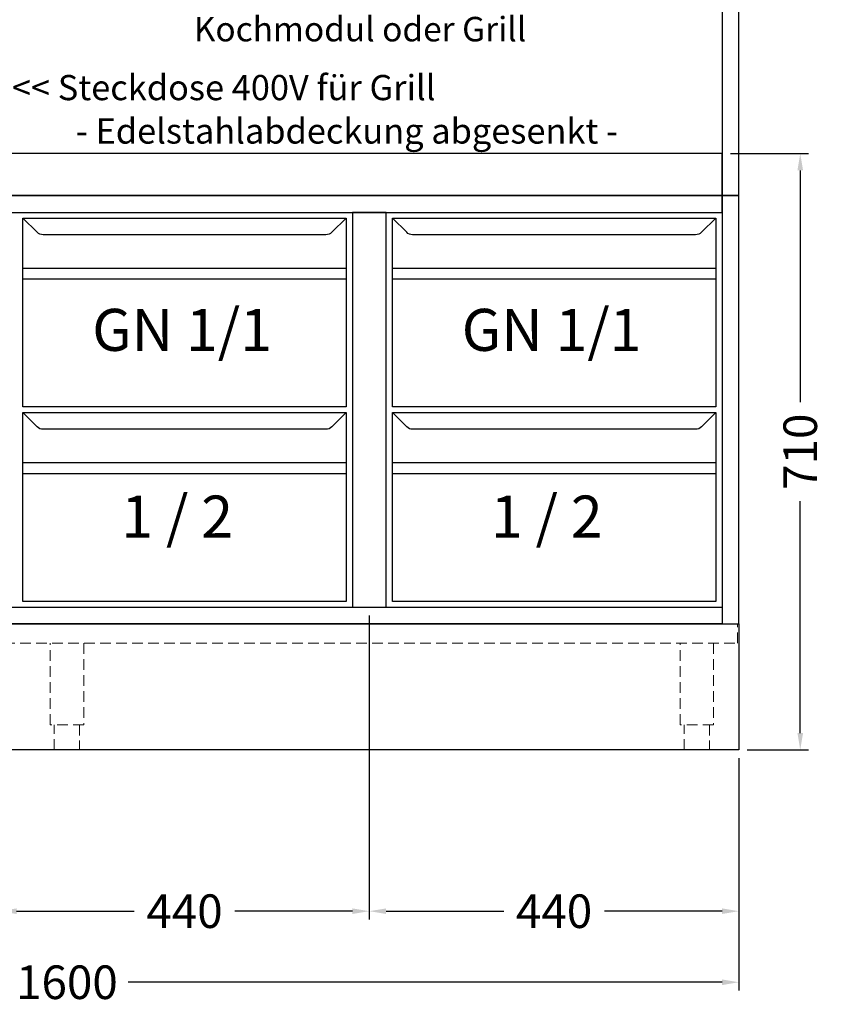
# Model space of a CAD drawing. Units: millimetres. Extents: x 44487 to 58287, y -34216 to -22658.
# Drawn here: x 46605 to 47560, y -32541 to -31369 of the extents above; entities that cross this region are included whole.
import ezdxf
from ezdxf.enums import TextEntityAlignment as Align

# ---------------------------------------------------------------- set-up
doc = ezdxf.new("R2010")
doc.units = ezdxf.units.MM
doc.header["$LTSCALE"] = 2
doc.header["$PDMODE"] = 34
doc.header["$PDSIZE"] = 5
doc.linetypes.add('VERDECKT', pattern=[9.525, 6.35, -3.175])
for name, color, linetype, lineweight in [('A_BEMASSUNG', 1, 'Continuous', 13), ('A_TEXT', 7, 'Continuous', 20), ('A_VERDECKT', 5, 'VERDECKT', 13), ('A_VOLL', 3, 'Continuous', 30)]:
    doc.layers.add(name, color=color, linetype=linetype, lineweight=lineweight)
doc.styles.add('ARIAL', font='arial.ttf')
doc.styles.add('Arial_35', font='arial.ttf', dxfattribs={"height": 35})
doc.dimstyles.new('STANDARD_Bemassung', dxfattribs={"dimtxt": 40, "dimasz": 20, "dimexe": 10, "dimexo": 10, "dimgap": 15, "dimtad": 0, "dimdec": 0, "dimdsep": 46, "dimtxsty": 'ARIAL', "dimcen": 0.09, "dimclrt": 7, "dimazin": 0, "dimtfac": 1, "dimtdec": 0, "dimtmove": 2, "dimatfit": 3, "dimfxl": 1, "dimtolj": 1, "dimtzin": 0, "dimarcsym": 0})

# ---------------------------------------------------------------- blocks, each defined once
blk = doc.blocks.new('2Z_1-1_51')
at = {"layer": 'A_VOLL'}
for points in [[(7.5, -231.7), (7.5, -6.7), (392.5, -6.7), (392.5, -231.7)], [(7.5, -463.3), (7.5, -238.3), (392.5, -238.3), (392.5, -463.3)]]:
    blk.add_lwpolyline(points, close=True, dxfattribs=at)
for points in [[(392.5, -6.7), (375.4, -23.7, -0.198912), (368.4, -26.7), (31.6, -26.7, -0.198912), (24.6, -23.7), (7.5, -6.7)], [(392.5, -238.3), (375.4, -255.4, -0.198912), (368.4, -258.3), (31.6, -258.3, -0.198912), (24.6, -255.4), (7.5, -238.3)]]:
    blk.add_lwpolyline(points, format="xyb", dxfattribs=at)
for points in [[(392.5, -66.7), (7.5, -66.7)], [(392.5, -79.7), (7.5, -79.7)], [(392.5, -298.3), (7.5, -298.3)], [(392.5, -311.3), (7.5, -311.3)]]:
    blk.add_lwpolyline(points, dxfattribs=at)
at = {"layer": 'A_TEXT', "style": 'ARIAL'}
for s, p in [('GN 1/1', (90.1, -164.9)), ('1 / 2', (124.8, -387.2))]:
    blk.add_text(s, height=50, dxfattribs=at).set_placement(p)
blk = doc.blocks.new('*U48')
at = {"layer": 'A_VOLL'}
blk.add_blockref('2Z_1-1_51', (0, 0), dxfattribs=at)
blk = doc.blocks.new('A$Cd32d1478')
at = {"layer": 'A_VERDECKT'}
for points in [[(20, 0), (20, -97), (-20, -97), (-20, 0)], [(15, -97), (15, -127), (-15, -127), (-15, -97)]]:
    blk.add_lwpolyline(points, dxfattribs=at)
blk = doc.blocks.new('*D126')
at = {"layer": 'A_BEMASSUNG', "color": 0, "lineweight": -2, "ltscale": 2, "transparency": 16777216}
for p, q in [((45860.9, -32248.3), (45860.9, -32525)), ((47460.9, -32248.3), (47460.9, -32525)), ((45880.9, -32515), (46588.1, -32515)), ((47440.9, -32515), (46733.7, -32515))]:
    blk.add_line(p, q, dxfattribs=at)
at = {"layer": 'A_BEMASSUNG', "color": 0, "ltscale": 2, "transparency": 16777216}
for points in [[(45880.9, -32511.7), (45880.9, -32518.4), (45860.9, -32515)], [(47440.9, -32511.7), (47440.9, -32518.4), (47460.9, -32515)]]:
    blk.add_solid(points, dxfattribs=at)
at = {"layer": 'DEFPOINTS', "color": 0, "ltscale": 2, "transparency": 16777216}
for p in [(45860.9, -32238.3), (47460.9, -32238.3), (47460.9, -32515)]:
    blk.add_point(p, dxfattribs=at)
at = {"layer": 'A_BEMASSUNG', "color": 7, "ltscale": 2, "transparency": 16777216, "insert": (46660.9, -32515), "char_height": 40, "attachment_point": 5, "style": 'ARIAL'}
blk.add_mtext('\\A1;1600', dxfattribs=at)
blk = doc.blocks.new('*D127')
at = {"layer": 'A_BEMASSUNG', "color": 0, "lineweight": -2, "ltscale": 2, "transparency": 16777216}
for p, q in [((47020.9, -32078.3), (47020.9, -32440.4)), ((47460.9, -32248.3), (47460.9, -32440.4)), ((47040.9, -32430.4), (47181, -32430.4)), ((47440.9, -32430.4), (47300.8, -32430.4))]:
    blk.add_line(p, q, dxfattribs=at)
at = {"layer": 'A_BEMASSUNG', "color": 0, "ltscale": 2, "transparency": 16777216}
for points in [[(47040.9, -32427.1), (47040.9, -32433.7), (47020.9, -32430.4)], [(47440.9, -32427.1), (47440.9, -32433.7), (47460.9, -32430.4)]]:
    blk.add_solid(points, dxfattribs=at)
at = {"layer": 'DEFPOINTS', "color": 0, "ltscale": 2, "transparency": 16777216}
for p in [(47020.9, -32068.3), (47460.9, -32238.3), (47020.9, -32430.4)]:
    blk.add_point(p, dxfattribs=at)
at = {"layer": 'A_BEMASSUNG', "color": 7, "ltscale": 2, "transparency": 16777216, "insert": (47240.9, -32430.4), "char_height": 40, "attachment_point": 5, "style": 'ARIAL'}
blk.add_mtext('\\A1;440', dxfattribs=at)
blk = doc.blocks.new('*D128')
at = {"layer": 'A_BEMASSUNG', "color": 0, "lineweight": -2, "ltscale": 2, "transparency": 16777216}
for p, q in [((46580.9, -32078.3), (46580.9, -32440.4)), ((47020.9, -32078.3), (47020.9, -32440.4)), ((46600.9, -32430.4), (46741, -32430.4)), ((47000.9, -32430.4), (46860.8, -32430.4))]:
    blk.add_line(p, q, dxfattribs=at)
at = {"layer": 'A_BEMASSUNG', "color": 0, "ltscale": 2, "transparency": 16777216}
for points in [[(46600.9, -32427.1), (46600.9, -32433.7), (46580.9, -32430.4)], [(47000.9, -32427.1), (47000.9, -32433.7), (47020.9, -32430.4)]]:
    blk.add_solid(points, dxfattribs=at)
at = {"layer": 'DEFPOINTS', "color": 0, "ltscale": 2, "transparency": 16777216}
for p in [(46580.9, -32068.3), (47020.9, -32068.3), (46580.9, -32430.4)]:
    blk.add_point(p, dxfattribs=at)
at = {"layer": 'A_BEMASSUNG', "color": 7, "ltscale": 2, "transparency": 16777216, "insert": (46800.9, -32430.4), "char_height": 40, "attachment_point": 5, "style": 'ARIAL'}
blk.add_mtext('\\A1;440', dxfattribs=at)
blk = doc.blocks.new('*D132')
at = {"layer": 'A_BEMASSUNG', "color": 0, "lineweight": -2, "ltscale": 2, "transparency": 16777216}
for p, q in [((47450.9, -31528.3), (47544, -31528.3)), ((47534, -31548.3), (47534, -31824.3)), ((47534, -32218.3), (47534, -31942.2)), ((47470.9, -32238.3), (47544, -32238.3))]:
    blk.add_line(p, q, dxfattribs=at)
at = {"layer": 'A_BEMASSUNG', "color": 0, "ltscale": 2, "transparency": 16777216}
for points in [[(47530.7, -31548.3), (47537.4, -31548.3), (47534, -31528.3)], [(47530.7, -32218.3), (47537.4, -32218.3), (47534, -32238.3)]]:
    blk.add_solid(points, dxfattribs=at)
at = {"layer": 'DEFPOINTS', "color": 0, "ltscale": 2, "transparency": 16777216}
for p in [(47440.9, -31528.3), (47534, -31528.3), (47460.9, -32238.3)]:
    blk.add_point(p, dxfattribs=at)
at = {"layer": 'A_BEMASSUNG', "color": 7, "ltscale": 2, "transparency": 16777216, "insert": (47534, -31883.3), "char_height": 40, "attachment_point": 5, "rotation": 90, "style": 'ARIAL'}
blk.add_mtext('\\A1;710', dxfattribs=at)

msp = doc.modelspace()

# ---------------------------------------------------------------- linework, layer by layer
at = {"layer": 'A_VERDECKT'}
msp.add_lwpolyline([(45862.4, -32111.3), (47459.4, -32111.3), (47459.4, -32088.3), (45862.4, -32088.3)], close=True, dxfattribs=at)
for points in [[(47430.9, -32111.3), (47430.9, -32208.3), (47390.9, -32208.3), (47390.9, -32111.3)], [(47425.9, -32208.3), (47425.9, -32238.3), (47395.9, -32238.3), (47395.9, -32208.3)]]:
    msp.add_lwpolyline(points, dxfattribs=at)
at = {"layer": 'A_VOLL'}
msp.add_line((47460.9, -31578.3), (47440.9, -31578.3), dxfattribs=at)
for points in [[(47460.9, -31231.3), (47440.9, -31231.3), (47440.9, -31578.3), (47460.9, -31578.3)], [(47440.9, -31578.3), (45880.9, -31578.3), (45880.9, -31598.3), (47440.9, -31598.3)], [(47460.9, -31578.3), (47440.9, -31578.3), (47440.9, -32088.3), (47460.9, -32088.3)], [(47040.9, -31598.3), (47000.9, -31598.3), (47000.9, -32068.3), (47040.9, -32068.3)], [(47440.9, -32088.3), (45880.9, -32088.3), (45880.9, -32068.3), (47440.9, -32068.3)]]:
    msp.add_lwpolyline(points, close=True, dxfattribs=at)
at = {"layer": 'A_VOLL', "color": 101, "ltscale": 2}
msp.add_lwpolyline([(46578.9, -31528.3), (46578.9, -31578.3), (47440.9, -31578.3), (47440.9, -31528.3)], close=True, dxfattribs=at)
at = {"layer": 'A_VOLL', "color": 33, "ltscale": 2}
msp.add_lwpolyline([(47460.9, -32238.3), (45860.9, -32238.3), (45860.9, -32088.3), (47460.9, -32088.3)], close=True, dxfattribs=at)

# ---------------------------------------------------------------- block references
at = {"layer": 'A_VERDECKT'}
msp.add_blockref('A$Cd32d1478', (46660.9, -32111.3), dxfattribs=at)
at = {"layer": 'A_VOLL'}
for p in [(46600.9, -31598.3), (47040.9, -31598.3)]:
    msp.add_blockref('*U48', p, dxfattribs=at)

# ---------------------------------------------------------------- texts
at = {"layer": 'A_TEXT', "color": 221, "ltscale": 2, "style": 'Arial_35'}
msp.add_text('<< Steckdose 400V für Grill', height=30, dxfattribs=at).set_placement((46595.4, -31464.7))
at = {"layer": 'A_TEXT', "color": 101, "ltscale": 2, "style": 'Arial_35'}
msp.add_text('- Edelstahlabdeckung abgesenkt - ', height=30, dxfattribs=at).set_placement((46998.9, -31505.3), align=Align.MIDDLE)
at = {"layer": 'A_TEXT', "color": 101, "ltscale": 2, "insert": (47009.9, -31355.8), "char_height": 35, "attachment_point": 5, "style": 'Arial_35'}
msp.add_mtext_dynamic_manual_height_columns('{\\H0.83333x;\\C2;Aufstellmöglichkeit für bauseitiges Kochmodul oder Grill }', width=700.168, gutter_width=175, heights=[0], dxfattribs=at)

# ---------------------------------------------------------------- dimensions: what is measured, and where the dimension line sits
at = {"layer": 'A_BEMASSUNG', "ltscale": 2}
dim = msp.add_linear_dim(base=(47534, -31528.3), p1=(47460.9, -32238.3), p2=(47440.9, -31528.3), angle=90, dimstyle='STANDARD_Bemassung', override={"dimfxl": 5}, dxfattribs=at)
dim.commit()
dim.dimension.update_dxf_attribs({"geometry": '*D132', "text_midpoint": (47534, -31883.3)})
for base, p1, p2, picture, middle in [((46580.9, -32430.4), (47020.9, -32068.3), (46580.9, -32068.3), '*D128', (46800.9, -32430.4)), ((47020.9, -32430.4), (47460.9, -32238.3), (47020.9, -32068.3), '*D127', (47240.9, -32430.4)), ((47460.9, -32515), (45860.9, -32238.3), (47460.9, -32238.3), '*D126', (46660.9, -32515))]:
    dim = msp.add_linear_dim(base=base, p1=p1, p2=p2, dimstyle='STANDARD_Bemassung', override={"dimfxl": 5}, dxfattribs=at)
    dim.commit()
    dim.dimension.update_dxf_attribs({"geometry": picture, "text_midpoint": middle})

doc.saveas('drawing.dxf')
